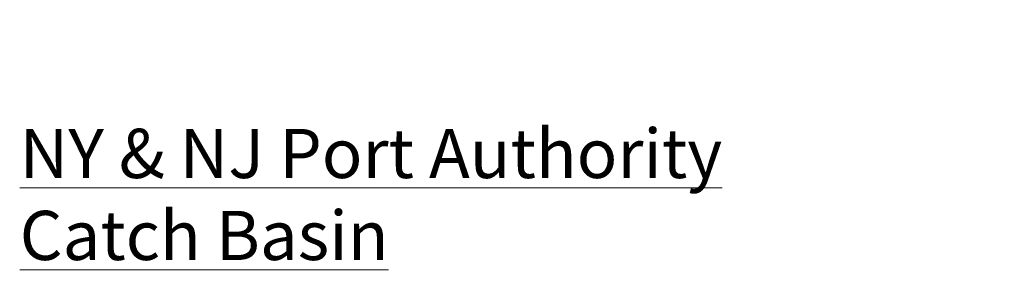
# Model space of a CAD drawing. Extents: x 230 to 445, y 400 to 678.
# Drawn here: x 266 to 316, y 619 to 633 of the extents above; entities that cross this region are included whole.
import ezdxf

# ---------------------------------------------------------------- set-up
doc = ezdxf.new("R2010")
doc.units = 0
doc.header["$LTSCALE"] = 12
doc.header["$MEASUREMENT"] = 0
doc.layers.get('DEFPOINTS').update_dxf_attribs({"linetype": 'CONTINUOUS'})
doc.layers.add('TXT-LDR', color=7, linetype='CONTINUOUS', lineweight=20)
doc.styles.add('oldcastle', font='romans.shx')
doc.styles.add('VIEWTITLES', font='arialbd.ttf')
doc.dimstyles.new('Catalog (Oldcastle style)48 NEW', dxfattribs={"dimscale": 48, "dimtxt": 0.0625, "dimasz": 0.09375, "dimexe": 0.0625, "dimexo": 0.0625, "dimgap": 0.0625, "dimtad": 0, "dimtih": 1, "dimtoh": 1, "dimdec": 4, "dimzin": 3, "dimdsep": 46, "dimlunit": 4, "dimtxsty": 'oldcastle', "dimcen": 0.09, "dimclrd": 256, "dimclre": 256, "dimclrt": 256, "dimadec": 0, "dimazin": 0, "dimtfac": 1, "dimtdec": 4, "dimtofl": 0, "dimtmove": 0, "dimatfit": 3, "dimfxl": 1, "dimtolj": 1, "dimtzin": 0, "dimlwd": 9, "dimlwe": 9, "dimarcsym": 0})

# ---------------------------------------------------------------- blocks, each defined once
blk = doc.blocks.new('*D316')
at = {"layer": 'DEFPOINTS', "color": 0, "transparency": 16777216}
for p in [(351.086, 627.686), (276.219, 592.911), (283.536, 588.686)]:
    blk.add_point(p, dxfattribs=at)
at = {"layer": 'TXT-LDR', "lineweight": 9, "transparency": 16777216}
for p, q in [((349.586, 628.552), (342.269, 632.777)), ((341.821, 630.786), (317.321, 616.641)), ((278.168, 594.036), (309.032, 611.855)), ((282.036, 589.552), (274.719, 593.777))]:
    blk.add_line(p, q, dxfattribs=at)
at = {"layer": 'TXT-LDR', "transparency": 16777216}
for points in [[(341.633, 631.11), (342.008, 630.461), (343.769, 631.911)], [(277.98, 594.36), (278.355, 593.711), (276.219, 592.911)]]:
    blk.add_solid(points, dxfattribs=at)
at = {"layer": 'TXT-LDR', "transparency": 16777216, "insert": (313.176, 614.248), "char_height": 1.5, "attachment_point": 5, "style": 'oldcastle'}
blk.add_mtext('\\A1;6\'-6"', dxfattribs=at)

msp = doc.modelspace()

# ---------------------------------------------------------------- texts
at = {"layer": 'TXT-LDR', "insert": (265.59, 623.89094), "char_height": 2.5, "attachment_point": 4, "style": 'VIEWTITLES'}
msp.add_mtext('{\\LNY & NJ Port Authority\\PCatch Basin}', dxfattribs=at)

# ---------------------------------------------------------------- dimensions: what is measured, and where the dimension line sits
at = {"layer": 'TXT-LDR'}
dim = msp.add_linear_dim(base=(276.21908, 592.91061), p1=(351.0859, 627.68623), p2=(283.53592, 588.68623), angle=210, dimstyle='Catalog (Oldcastle style)48 NEW', override={"dimscale": 24}, dxfattribs=at)
dim.commit()
dim.dimension.update_dxf_attribs({"geometry": '*D316', "text_midpoint": (313.17632, 614.24788), "dimtype": 161})

doc.saveas('drawing.dxf')
